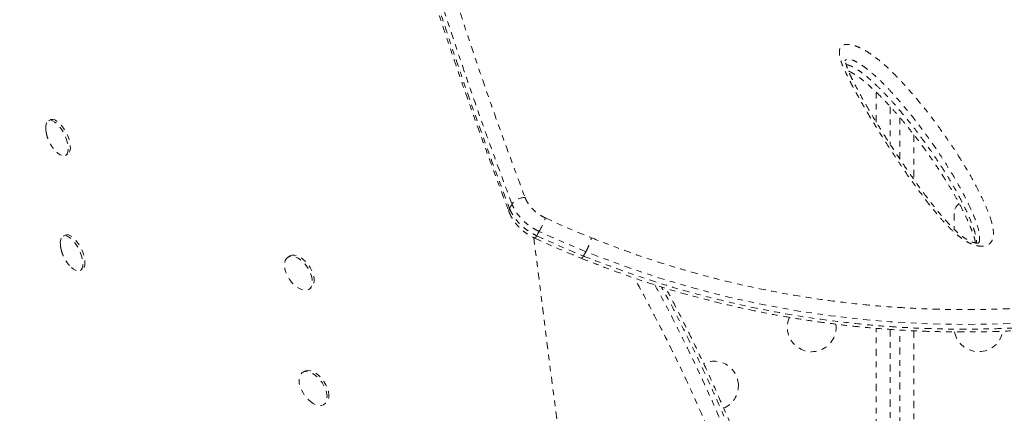
# Model space of a CAD drawing. Units: millimetres. Extents: x -139 to 230, y -200 to 283.
# Drawn here: x 23 to 40, y 65 to 72 of the extents above; entities that cross this region are included whole.
import ezdxf

# ---------------------------------------------------------------- set-up
doc = ezdxf.new("R2010")
doc.units = ezdxf.units.MM
doc.header["$LTSCALE"] = 20
doc.linetypes.add('PHANTOM', pattern=[0.0127, 0.00635, -0.00127, 0.00127, -0.00127, 0.00127, -0.00127])
doc.layers.add('CONTOUR', color=7, linetype='Continuous')

msp = doc.modelspace()

# ---------------------------------------------------------------- linework, layer by layer
at = {"layer": 'CONTOUR', "linetype": 'PHANTOM', "lineweight": 0}
for p, q in [((38.15994, 70.03916), (38.15994, 70.57517)), ((38.41044, 70.31697), (38.41044, 69.64213)), ((23.38359, 70.08386), (23.34566, 70.0653)), ((38.58351, 69.37827), (38.58351, 70.11997)), ((23.29757, 69.90283), (23.30242, 69.86374)), ((38.83401, 69.8132), (38.83401, 69.01304)), ((23.64793, 69.4477), (23.68586, 69.46627)), ((39.55226, 68.40783), (39.55226, 68.12757)), ((23.64531, 68.02359), (23.60738, 68.00502)), ((32.02857, 67.97781), (33.19109, 58.82631)), ((32.9631, 67.72626), (32.91891, 67.64971)), ((27.65649, 67.6464), (27.62443, 67.62455)), ((23.90965, 67.38743), (23.94758, 67.40599)), ((28.0116, 67.05632), (28.04366, 67.07817)), ((37.44169, 66.37658), (37.438, 66.43329)), ((38.15994, 28.87055), (38.15994, 66.3572)), ((38.41044, 66.33798), (38.41044, 28.89569)), ((38.58351, 28.89569), (38.58351, 66.32654)), ((38.83401, 66.31343), (38.83401, 28.87055)), ((27.91821, 65.58612), (27.88615, 65.56428)), ((28.27332, 64.99604), (28.30538, 65.01789))]:
    msp.add_line(p, q, dxfattribs=at)
at = {"layer": 'CONTOUR', "linetype": 'PHANTOM', "lineweight": 0, "flags": 128}
for points in [[(23.29687, 69.90557), (23.29493, 69.9339), (23.29747, 69.98284), (23.30817, 70.0225), (23.32659, 70.05128), (23.35199, 70.06799), (23.38331, 70.07195), (23.41927, 70.06299), (23.45841, 70.04149), (23.49912, 70.00832), (23.53974, 69.96484), (23.5786, 69.91282), (23.61411, 69.85441), (23.64481, 69.792), (23.66946, 69.72812), (23.68704, 69.66541), (23.69683, 69.60643), (23.69842, 69.5536), (23.69177, 69.50907), (23.67713, 69.47467), (23.65511, 69.4518), (23.62661, 69.44142), (23.59279, 69.44393), (23.55505, 69.45924), (23.51492, 69.48672), (23.49049, 69.50848)], [(23.38359, 70.08386), (23.38991, 70.08656), (23.42123, 70.09051), (23.4572, 70.08156), (23.49634, 70.06005), (23.53705, 70.02688), (23.57767, 69.9834), (23.61653, 69.93139), (23.65203, 69.87298), (23.68274, 69.81056), (23.70739, 69.74669), (23.72496, 69.68398), (23.73475, 69.625), (23.73635, 69.57216), (23.7297, 69.52763), (23.71506, 69.49323), (23.69304, 69.47037), (23.68586, 69.46627)], [(31.59649, 68.49927), (31.61864, 68.53831), (31.64054, 68.57689)], [(47.62145, 68.56818), (47.5971, 68.5306), (47.49023, 68.40637), (47.35638, 68.2812), (47.19664, 68.15615), (47.01041, 68.03069), (46.79888, 67.90555), (46.56192, 67.78054), (46.30062, 67.65647), (46.01052, 67.53201), (45.69592, 67.4098), (45.35621, 67.2901), (44.99296, 67.17395), (44.70084, 67.08827), (44.39567, 67.00552), (44.07777, 66.92624), (43.74749, 66.85094), (43.40378, 66.77981), (43.04821, 66.71364), (42.67671, 66.65215), (42.29385, 66.5967), (41.89827, 66.54768), (41.49189, 66.50606), (41.08254, 66.47302), (40.66358, 66.44838), (40.23348, 66.43268), (39.79473, 66.42662), (39.3412, 66.43088), (38.87993, 66.44634), (38.40899, 66.47391), (37.93157, 66.5142), (37.33939, 66.58174), (36.73884, 66.67043), (36.12861, 66.78172), (35.51318, 66.91618), (34.87794, 67.07911), (34.24102, 67.26773), (33.60094, 67.48464), (32.96311, 67.72626), (32.9631, 67.72626), (32.9631, 67.72626)], [(23.64531, 68.02359), (23.66763, 68.02999), (23.70159, 68.02707), (23.73944, 68.01136), (23.77962, 67.98351), (23.82049, 67.94466), (23.86037, 67.8964), (23.89764, 67.8407), (23.93076, 67.77985), (23.95839, 67.71633), (23.97939, 67.65275), (23.99289, 67.59171), (23.99835, 67.53571), (23.99555, 67.48704), (23.9846, 67.4477), (23.96594, 67.41929), (23.94758, 67.40599)], [(32.1267, 68.08776), (32.1039, 68.04863), (32.08218, 68.01136)], [(23.55873, 67.84389), (23.5583, 67.84808), (23.55697, 67.90069), (23.56388, 67.94492), (23.57877, 67.97897), (23.60101, 68.00145), (23.6297, 68.01143), (23.66366, 68.00851), (23.70151, 67.9928), (23.74169, 67.96495), (23.78256, 67.9261), (23.82244, 67.87783), (23.85971, 67.82214), (23.89284, 67.76128), (23.92046, 67.69777), (23.94146, 67.63419), (23.95496, 67.57315), (23.96042, 67.51715), (23.95762, 67.46848), (23.94667, 67.42913), (23.92801, 67.40072), (23.90241, 67.38441), (23.87092, 67.38086), (23.83483, 67.39023), (23.79562, 67.41212), (23.75488, 67.44564), (23.75301, 67.44744)], [(27.65649, 67.6464), (27.66495, 67.65162), (27.70281, 67.66459), (27.74669, 67.66519), (27.79481, 67.65339), (27.84518, 67.62967), (27.89576, 67.59501), (27.94447, 67.55081), (27.98931, 67.4989), (28.02846, 67.4414), (28.0603, 67.38065), (28.08353, 67.31916), (28.09721, 67.25943), (28.10077, 67.20391), (28.09406, 67.15487), (28.07737, 67.11433), (28.05137, 67.08393), (28.04366, 67.07817)], [(27.58116, 67.5693), (27.60262, 67.60495), (27.63289, 67.62977), (27.67075, 67.64275), (27.71463, 67.64335), (27.76275, 67.63155), (27.81312, 67.60783), (27.8637, 67.57316), (27.91241, 67.52897), (27.95725, 67.47706), (27.9964, 67.41955), (28.02824, 67.35881), (28.05147, 67.29731), (28.06515, 67.23758), (28.06871, 67.18206), (28.062, 67.13303), (28.04531, 67.09248), (28.01931, 67.06209), (27.98507, 67.04309), (27.94399, 67.03627), (27.89775, 67.0419), (27.84825, 67.05975), (27.79751, 67.08909), (27.74761, 67.12872), (27.7006, 67.17702), (27.65839, 67.23201), (27.62271, 67.29144), (27.59503, 67.35288), (27.57648, 67.41381), (27.56782, 67.47173), (27.5694, 67.52428), (27.58116, 67.5693)], [(28.08318, 65.01361), (28.03262, 65.04857), (27.984, 65.09301), (27.93929, 65.14511), (27.90034, 65.20275), (27.86872, 65.26355), (27.84575, 65.32503), (27.83236, 65.38467), (27.82909, 65.44004), (27.83609, 65.48886), (27.85306, 65.52913), (27.87931, 65.55922), (27.91377, 65.57787), (27.95502, 65.58434), (28.00137, 65.57836), (28.05094, 65.56017), (28.10168, 65.53051), (28.15153, 65.49061), (28.19843, 65.44209), (28.24048, 65.38694), (28.27594, 65.32742), (28.30338, 65.26596), (28.32165, 65.20509), (28.33003, 65.14729), (28.32815, 65.09492), (28.31611, 65.05015), (28.29438, 65.01479), (28.26387, 64.99029), (28.22583, 64.97766), (28.1818, 64.97742), (28.13359, 64.98957), (28.08318, 65.01361)], [(27.91821, 65.58612), (27.94583, 65.59972), (27.98708, 65.60619), (28.03343, 65.60021), (28.083, 65.58201), (28.13374, 65.55236), (28.18359, 65.51245), (28.23049, 65.46393), (28.27254, 65.40878), (28.308, 65.34926), (28.33544, 65.28781), (28.35371, 65.22693), (28.36209, 65.16913), (28.36021, 65.11677), (28.34817, 65.07199), (28.32644, 65.03663), (28.30538, 65.01789)]]:
    msp.add_lwpolyline(points, dxfattribs=at)
at = {"layer": 'CONTOUR', "linetype": 'PHANTOM', "lineweight": 0}
for centre, radius, start, end in [((31.87587, 68.40364), 0.29223, 90.444522, 143.639713), ((39.77101, 68.40783), 0.21875, 125.734318, 180), ((31.65764, 68.45828), 0.07361, 146.168701, 197.648305), ((30.63189, 68.92463), 1.71313, 330.757584, 339.640227), ((32.00083, 68.03836), 0.08571, 303.72548, 341.642547), ((37.00419, 66.37658), 0.4375, 155.912467, 0), ((39.98976, 66.37658), 0.4375, 191.12059, 350.569459), ((35.25419, 65.33072), 0.4375, 0, 115.094084), ((35.25419, 65.33072), 0.4375, 293.406155, 0)]:
    msp.add_arc(centre, radius, start, end, dxfattribs=at)
for points, knots in [([(30.24776, 79.75218), (30.19063, 79.78116), (30.04279, 79.85613), (29.83811, 79.94024), (29.65594, 79.99636), (29.51832, 80.02095), (29.40774, 80.02728), (29.30479, 80.01572), (29.20952, 79.98232), (29.12758, 79.9261), (29.05779, 79.8435), (29.00267, 79.73388), (28.96361, 79.59951), (28.93944, 79.44489), (28.92897, 79.27669), (28.92998, 79.09415), (28.94325, 78.85624), (28.97364, 78.57493), (29.02254, 78.24824), (29.0775, 77.93722), (29.13922, 77.62581), (29.20546, 77.31637), (29.2853, 76.9638), (29.37629, 76.58441), (29.48195, 76.16546), (29.58747, 75.76283), (29.71466, 75.2944), (29.8548, 74.79602), (30.00421, 74.28131), (30.14878, 73.79559), (30.31885, 73.23651), (30.49347, 72.67738), (30.70164, 72.02854), (30.92906, 71.33817), (31.1709, 70.62909), (31.39079, 70.00383), (31.60791, 69.40488), (31.77263, 68.96532), (31.8736, 68.69586)], [0, 0, 0, 0, 0.01804015, 0.04668076, 0.07532238, 0.09358847, 0.11185482, 0.13355832, 0.15526234, 0.17841406, 0.20206348, 0.22754809, 0.25303365, 0.27703414, 0.30148192, 0.32392756, 0.34637357, 0.38436324, 0.41246649, 0.44008565, 0.46770534, 0.4910803, 0.51445543, 0.54903695, 0.57460881, 0.60278546, 0.63096234, 0.66674123, 0.69741009, 0.72552758, 0.75364523, 0.79513603, 0.82068218, 0.86156264, 0.90755137, 0.93334552, 0.95913944, 1, 1, 1, 1]), ([(31.64054, 68.57689), (31.53902, 68.84692), (31.3549, 69.33666), (31.10298, 70.03291), (30.87444, 70.68772), (30.66121, 71.31578), (30.46246, 71.91719), (30.2775, 72.49091), (30.09656, 73.06668), (29.91554, 73.65778), (29.74812, 74.21904), (29.59412, 74.75054), (29.4622, 75.21972), (29.34328, 75.65637), (29.23656, 76.06175), (29.13696, 76.4551), (29.0451, 76.83468), (28.96134, 77.19988), (28.88726, 77.5442), (28.82331, 77.86729), (28.76993, 78.16872), (28.72718, 78.45157), (28.69572, 78.7175), (28.6767, 78.96959), (28.67338, 79.18287), (28.68328, 79.35959), (28.70602, 79.51795), (28.73923, 79.65201), (28.77914, 79.71966), (28.79451, 79.74572)], [0, 0, 0, 0, 0.05153125, 0.09346185, 0.13542647, 0.18075516, 0.21965139, 0.25857393, 0.30051332, 0.34248814, 0.38784961, 0.42678389, 0.46575215, 0.50006502, 0.53460762, 0.56917894, 0.60408609, 0.63902662, 0.67411501, 0.70789427, 0.74171177, 0.77563343, 0.80960174, 0.84473612, 0.88216923, 0.90991088, 0.93768958, 0.97599525, 1, 1, 1, 1]), ([(28.73054, 79.64225), (28.72646, 79.63576), (28.70622, 79.60356), (28.6784, 79.53765), (28.64607, 79.44254), (28.62136, 79.33396), (28.60369, 79.2124), (28.59359, 79.07819), (28.59094, 78.93199), (28.59553, 78.7744), (28.60704, 78.60574), (28.62518, 78.42611), (28.6497, 78.23548), (28.68044, 78.03323), (28.71711, 77.81911), (28.75979, 77.59259), (28.80835, 77.354), (28.86274, 77.10313), (28.92297, 76.83965), (28.98901, 76.5632), (29.06085, 76.27351), (29.13826, 75.97106), (29.22117, 75.65643), (29.30947, 75.33038), (29.40324, 74.99286), (29.50257, 74.6438), (29.60755, 74.28318), (29.71826, 73.91098), (29.8348, 73.52721), (29.95726, 73.1319), (30.08571, 72.72508), (30.22025, 72.30681), (30.36094, 71.87717), (30.50793, 71.43626), (30.6586, 70.99146), (30.815, 70.54238), (30.97708, 70.0873), (31.14825, 69.61582), (31.32946, 69.12495), (31.477, 68.72996), (31.565, 68.49689), (31.58804, 68.43586)], [0, 0, 0, 0, 0.00455307, 0.02258797, 0.04193669, 0.06272983, 0.08456843, 0.10720255, 0.13032395, 0.15375093, 0.17740189, 0.20124679, 0.22527408, 0.2494742, 0.27409962, 0.29901132, 0.32420358, 0.34971138, 0.37556795, 0.40180538, 0.42845482, 0.45553084, 0.48284073, 0.51038698, 0.53819219, 0.5662684, 0.59462665, 0.62327697, 0.65222825, 0.68148817, 0.71106315, 0.74095819, 0.77117681, 0.80172091, 0.83260402, 0.8622914, 0.89247652, 0.92348665, 0.95540306, 0.9883226, 1, 1, 1, 1]), ([(28.73123, 79.64224), (28.71573, 79.61313), (28.68189, 79.54955), (28.64786, 79.42425), (28.6241, 79.27286), (28.61336, 79.09203), (28.61635, 78.8802), (28.63425, 78.63492), (28.66583, 78.36598), (28.71327, 78.05377), (28.7787, 77.69383), (28.86395, 77.28188), (28.9634, 76.84226), (29.08377, 76.34526), (29.2276, 75.78687), (29.39698, 75.16419), (29.58242, 74.51261), (29.78316, 73.83392), (29.99854, 73.12917), (30.22774, 72.40229), (30.47089, 71.65593), (30.72832, 70.89151), (31.00057, 70.10834), (31.28928, 69.31129), (31.49434, 68.76927), (31.59649, 68.49927)], [0, 0, 0, 0, 0.02569323, 0.05611094, 0.08669837, 0.11733753, 0.15215875, 0.1871043, 0.22210866, 0.25722703, 0.29996817, 0.34278828, 0.38582672, 0.42893056, 0.48076661, 0.53269994, 0.58447594, 0.63633261, 0.68841616, 0.74056926, 0.79234788, 0.84418874, 0.8962128, 0.94829825, 1, 1, 1, 1]), ([(39.75932, 73.89486), (39.76631, 73.89226), (39.80088, 73.87944), (39.87299, 73.84656), (39.97213, 73.79624), (40.09327, 73.73128), (40.24171, 73.64815), (40.41472, 73.54731), (40.65628, 73.4027), (40.96386, 73.2142), (41.33235, 72.98211), (41.69271, 72.74973), (42.04576, 72.51759), (42.44369, 72.25208), (42.88533, 71.95274), (43.31283, 71.65629), (43.68009, 71.39622), (43.98854, 71.17278), (44.28917, 70.94944), (44.52061, 70.76854), (44.68523, 70.63134), (44.7851, 70.54194), (44.86526, 70.46202), (44.91392, 70.40296), (44.93776, 70.36045), (44.94458, 70.3316), (44.93575, 70.31077), (44.91197, 70.29925), (44.87465, 70.29727), (44.8218, 70.3037), (44.74956, 70.32134), (44.66194, 70.35083), (44.5711, 70.38775), (44.45904, 70.43871), (44.32077, 70.50915), (44.14037, 70.61006), (43.94291, 70.72827), (43.73097, 70.86246), (43.52433, 70.99888), (43.21385, 71.20949), (42.80354, 71.4944), (42.30259, 71.85244), (41.81685, 72.20827), (41.34663, 72.55976), (40.89226, 72.90484), (40.52708, 73.18525), (40.24304, 73.40448), (40.04088, 73.56379), (39.892, 73.68599), (39.79132, 73.77293), (39.73965, 73.82096), (39.70474, 73.85768), (39.68186, 73.88774), (39.67797, 73.91003), (39.70799, 73.91166), (39.74534, 73.89943), (39.75932, 73.89486)], [0, 0, 0, 0, 0.00224401, 0.0110983, 0.01843678, 0.02579678, 0.03899784, 0.0522706, 0.06553431, 0.09525879, 0.12504289, 0.15492071, 0.18483679, 0.21467222, 0.2573917, 0.30011113, 0.32870499, 0.35729714, 0.38597122, 0.41461612, 0.42749401, 0.44035993, 0.45107663, 0.46176268, 0.46810882, 0.47444707, 0.48084984, 0.48724938, 0.49306562, 0.49888619, 0.50697849, 0.51507405, 0.52203267, 0.52899749, 0.54113173, 0.55329763, 0.5700347, 0.58683774, 0.60369978, 0.62051757, 0.66431983, 0.70823315, 0.75223585, 0.79627598, 0.84027579, 0.88413588, 0.90584845, 0.92756363, 0.94921661, 0.95815076, 0.96707143, 0.9727432, 0.97840363, 0.98668215, 0.99501528, 1, 1, 1, 1]), ([(44.78661, 70.32856), (44.7869, 70.32857), (44.78836, 70.32864), (44.78034, 70.32889), (44.76133, 70.33228), (44.73101, 70.33937), (44.69059, 70.35125), (44.63775, 70.36959), (44.57561, 70.3941), (44.50515, 70.42487), (44.42793, 70.46178), (44.34304, 70.50509), (44.24986, 70.55547), (44.14624, 70.6144), (44.03065, 70.68296), (43.89984, 70.76311), (43.75485, 70.855), (43.59633, 70.9586), (43.42172, 71.07574), (43.21897, 71.21428), (42.99031, 71.37308), (42.74155, 71.54891), (42.48228, 71.73502), (42.20877, 71.93395), (41.91365, 72.15072), (41.61224, 72.37354), (41.30784, 72.60043), (41.01658, 72.81927), (40.7465, 73.024), (40.51752, 73.1989), (40.33139, 73.34233), (40.17615, 73.46366), (40.05056, 73.56371), (39.95181, 73.64384), (39.87973, 73.70399), (39.82824, 73.74892), (39.79118, 73.78284), (39.76899, 73.8048), (39.75775, 73.8168), (39.75341, 73.82273), (39.75438, 73.82126), (39.75442, 73.8212)], [0, 0, 0, 0, 0.00158171, 0.00797337, 0.01507729, 0.0222135, 0.03156627, 0.04173233, 0.05276534, 0.0645962, 0.07714612, 0.09026601, 0.10525533, 0.12165714, 0.14007916, 0.16148598, 0.18611768, 0.21276885, 0.24250089, 0.2770811, 0.31999458, 0.36526589, 0.41306087, 0.4642226, 0.52001608, 0.58256622, 0.63963949, 0.70017678, 0.75817941, 0.80612327, 0.84433761, 0.87820031, 0.90967182, 0.93192707, 0.95016258, 0.965999, 0.97700947, 0.986556, 0.9939563, 0.99976023, 1, 1, 1, 1]), ([(44.6029, 70.38379), (44.58983, 70.39718), (44.55014, 70.43782), (44.46781, 70.51079), (44.3131, 70.6406), (44.0909, 70.81487), (43.79827, 71.03326), (43.49612, 71.25315), (43.13349, 71.51108), (42.7109, 71.80542), (42.27524, 72.10192), (41.88432, 72.36386), (41.53935, 72.59168), (41.1872, 72.81959), (40.8273, 73.04728), (40.53027, 73.22892), (40.35393, 73.33574), (40.3009, 73.36663), (40.3, 73.36715)], [0, 0, 0, 0, 0.01505015, 0.04571018, 0.0764014, 0.14858656, 0.22084741, 0.29430002, 0.36775706, 0.47793741, 0.58811789, 0.66415912, 0.74040528, 0.81655228, 0.89245872, 0.96821436, 0.99945792, 1, 1, 1, 1]), ([(39.95341, 67.83502), (39.92658, 67.84245), (39.86292, 67.86008), (39.76645, 67.91003), (39.67227, 67.97381), (39.55695, 68.06821), (39.4238, 68.19656), (39.27968, 68.35809), (39.0859, 68.59577), (38.84766, 68.90882), (38.57953, 69.29559), (38.35021, 69.64696), (38.15068, 69.96284), (37.98044, 70.24393), (37.86742, 70.44073), (37.8041, 70.5555), (37.78532, 70.58986), (37.74817, 70.65845), (37.6943, 70.76142), (37.62479, 70.89825), (37.56191, 71.03367), (37.51521, 71.16426), (37.49439, 71.27463), (37.50099, 71.34969), (37.52543, 71.39078), (37.56019, 71.41876), (37.62151, 71.43444), (37.71014, 71.42587), (37.801, 71.3988), (37.88587, 71.3624), (37.97772, 71.31325), (38.0764, 71.24919), (38.21381, 71.14522), (38.37268, 71.00712), (38.54512, 70.83605), (38.7551, 70.6084), (38.99822, 70.32348), (39.26135, 69.98055), (39.50519, 69.63188), (39.73367, 69.27741), (39.94084, 68.91761), (40.0863, 68.61797), (40.18595, 68.37962), (40.24192, 68.20461), (40.2599, 68.07119), (40.25191, 67.98029), (40.23599, 67.92951), (40.20894, 67.88806), (40.16534, 67.85005), (40.093, 67.82249), (40.01105, 67.82322), (39.96277, 67.8331), (39.95341, 67.83502)], [0, 0, 0, 0, 0.00747701, 0.01773707, 0.02707944, 0.03644869, 0.05647686, 0.07661481, 0.09675125, 0.14420544, 0.19172656, 0.2392344, 0.27467528, 0.31012397, 0.34558245, 0.35001457, 0.35444683, 0.35887925, 0.37661211, 0.39462261, 0.41270566, 0.43065813, 0.44848959, 0.46117903, 0.46761222, 0.47403386, 0.48386615, 0.49368649, 0.50227264, 0.50992131, 0.51758491, 0.52865883, 0.53976471, 0.56247667, 0.58531274, 0.60814354, 0.65242817, 0.69677276, 0.74109894, 0.78662466, 0.83216972, 0.87765512, 0.90003229, 0.92240942, 0.94461079, 0.95295971, 0.96129566, 0.96825386, 0.97520424, 0.9862581, 0.99733709, 1, 1, 1, 1]), ([(39.98872, 67.88122), (39.98935, 67.88193), (40.00863, 67.90357), (40.0084, 67.98717), (39.99514, 68.11832), (39.94016, 68.28078), (39.84631, 68.50396), (39.70863, 68.7882), (39.51176, 69.13173), (39.29119, 69.47636), (39.0517, 69.82139), (38.78839, 70.16672), (38.54791, 70.44932), (38.34511, 70.67012), (38.18499, 70.83006), (38.04175, 70.95504), (37.92417, 71.04467), (37.83581, 71.10263), (37.75438, 71.14345), (37.6894, 71.16332), (37.64692, 71.16772), (37.61219, 71.15956), (37.60257, 71.14354), (37.5973, 71.13477)], [0, 0, 0, 0, 0.00094134, 0.02879876, 0.07430506, 0.12019771, 0.16609919, 0.26288315, 0.35978983, 0.45665733, 0.55611048, 0.65560518, 0.75495865, 0.80254339, 0.85013387, 0.89745583, 0.9169367, 0.93634709, 0.95760503, 0.96780461, 0.97784705, 0.98786442, 1, 1, 1, 1]), ([(39.99339, 67.8837), (39.9934, 67.88367), (39.99341, 67.88359), (39.98334, 67.88018), (39.96409, 67.87832), (39.94073, 67.88), (39.91283, 67.88555), (39.88069, 67.89512), (39.83761, 67.913), (39.78909, 67.93838), (39.73561, 67.97198), (39.67809, 68.01479), (39.61357, 68.06899), (39.54115, 68.13699), (39.45652, 68.22442), (39.35816, 68.33285), (39.24751, 68.4638), (39.12515, 68.61821), (38.98404, 68.80472), (38.82795, 69.01974), (38.66183, 69.25916), (38.49231, 69.51358), (38.32568, 69.77221), (38.16944, 70.02186), (38.03216, 70.25016), (37.907, 70.46814), (37.80848, 70.65075), (37.73252, 70.79863), (37.68338, 70.90213), (37.64696, 70.98935), (37.62414, 71.05544), (37.61053, 71.1043), (37.60456, 71.13476), (37.60253, 71.15146), (37.60359, 71.15881), (37.60311, 71.15678), (37.6031, 71.15675)], [0, 0, 0, 0, 0.00782063, 0.01757547, 0.02610601, 0.03444697, 0.03858541, 0.04650058, 0.05523848, 0.06537296, 0.07714024, 0.09059565, 0.10627643, 0.1261593, 0.1497857, 0.18025998, 0.21654766, 0.25781034, 0.30668654, 0.36861195, 0.43334122, 0.50258139, 0.57769822, 0.64708189, 0.71071536, 0.77001109, 0.83288434, 0.8687134, 0.89963623, 0.92673139, 0.95119488, 0.96631098, 0.97915408, 0.99009997, 0.99989113, 1, 1, 1, 1]), ([(37.62105, 71.06799), (37.62253, 71.06796), (37.64006, 71.06761), (37.68038, 71.05326), (37.7341, 71.03056), (37.79996, 70.9944), (37.87664, 70.94349), (37.971, 70.87097), (38.06904, 70.78672), (38.18958, 70.67407), (38.32138, 70.54071), (38.51027, 70.33507), (38.73119, 70.07302), (38.97718, 69.75385), (39.20461, 69.43147), (39.41543, 69.10746), (39.60741, 68.78147), (39.74905, 68.50755), (39.84759, 68.28732), (39.90761, 68.1302), (39.94127, 68.00632), (39.95519, 67.92522), (39.95425, 67.89167), (39.95391, 67.8797)], [0, 0, 0, 0, 0.00121237, 0.01436325, 0.02583342, 0.03774495, 0.05938705, 0.08161631, 0.11169581, 0.14199891, 0.18984184, 0.23786923, 0.3346341, 0.43288713, 0.53138171, 0.62887786, 0.72656214, 0.82509485, 0.87458336, 0.92420076, 0.96658856, 0.98807183, 1, 1, 1, 1]), ([(37.6628, 70.95361), (37.67555, 70.94751), (37.70708, 70.93243), (37.76075, 70.90171), (37.82455, 70.86093), (37.89422, 70.81056), (37.96904, 70.75067), (38.0519, 70.67818), (38.14897, 70.58695), (38.26258, 70.47534), (38.38697, 70.34465), (38.51995, 70.19615), (38.66673, 70.02358), (38.82417, 69.82837), (38.987, 69.61398), (39.14883, 69.38769), (39.30427, 69.15652), (39.447, 68.93164), (39.5703, 68.72329), (39.67542, 68.53045), (39.76474, 68.35029), (39.83099, 68.2004), (39.87874, 68.08211), (39.90773, 67.99748), (39.92606, 67.93078), (39.9313, 67.89575), (39.93341, 67.88165)], [0, 0, 0, 0, 0.00892729, 0.02208376, 0.0382975, 0.05623565, 0.07675092, 0.10079615, 0.1299112, 0.16775308, 0.21103757, 0.25791222, 0.3120624, 0.37754245, 0.44536849, 0.51686623, 0.59271082, 0.66400677, 0.72865702, 0.7887673, 0.84545838, 0.89876789, 0.93034935, 0.95856363, 0.98333035, 1, 1, 1, 1]), ([(19.52023, 70.31326), (19.55602, 70.16324), (19.62276, 69.88344), (19.72694, 69.46709), (19.83121, 69.06847), (19.94144, 68.66649), (20.05577, 68.26866), (20.17587, 67.87023), (20.30216, 67.47109), (20.4351, 67.07108), (20.57517, 66.67011), (20.72282, 66.26811), (20.8769, 65.8698), (21.03696, 65.4773), (21.20236, 65.09217), (21.37433, 64.71206), (21.55294, 64.33742), (21.73812, 63.96899), (21.92974, 63.60753), (22.12761, 63.25391), (22.33176, 62.90842), (22.54214, 62.57108), (22.7587, 62.24244), (22.98111, 61.9232), (23.20911, 61.61388), (23.44285, 61.31435), (23.68247, 61.02453), (23.92808, 60.74439), (24.17903, 60.47468), (24.43485, 60.21624), (24.69491, 59.96944), (24.95929, 59.73409), (25.22776, 59.51035), (25.49976, 59.29862), (25.77474, 59.09929), (26.05212, 58.91266), (26.33165, 58.73886), (26.61361, 58.57761), (26.89801, 58.4287), (27.18461, 58.2922), (27.47252, 58.16843), (27.76105, 58.05759), (28.04953, 57.95982), (28.33733, 57.87521), (28.62388, 57.80378), (28.90871, 57.74551), (29.19181, 57.70031), (29.47325, 57.66787), (29.7531, 57.64806), (30.03082, 57.64082), (30.30563, 57.6461), (30.57679, 57.66376), (30.84363, 57.69367), (31.10553, 57.73563), (31.36191, 57.78942), (31.61291, 57.85493), (31.85878, 57.93188), (32.0996, 58.02036), (32.33496, 58.12021), (32.55441, 58.22626), (32.76337, 58.33962), (32.96256, 58.46206), (33.14393, 58.58282), (33.25788, 58.66451), (33.30547, 58.69863)], [0, 0, 0, 0, 0.01765123, 0.03292047, 0.04923295, 0.06513571, 0.08120335, 0.09745609, 0.11391749, 0.13061046, 0.14755712, 0.16477852, 0.18228451, 0.19950518, 0.21679523, 0.23417746, 0.25163271, 0.2691408, 0.28668062, 0.30423045, 0.3217483, 0.33929448, 0.35686278, 0.37437142, 0.39183783, 0.40927953, 0.42671404, 0.44415764, 0.46161978, 0.47895592, 0.4962054, 0.51341269, 0.53055509, 0.54761082, 0.5645593, 0.58138137, 0.59805996, 0.61462543, 0.63116673, 0.64763435, 0.66400681, 0.68026481, 0.69639129, 0.71237162, 0.72819365, 0.74384915, 0.75934079, 0.77474113, 0.7900765, 0.80532544, 0.82046855, 0.83548877, 0.85037163, 0.86510538, 0.87968097, 0.89408477, 0.90845245, 0.92276736, 0.93700815, 0.95119726, 0.96354964, 0.97652937, 0.99019741, 1, 1, 1, 1]), ([(19.5213, 70.31686), (19.57006, 70.11325), (19.66756, 69.70608), (19.82448, 69.09976), (19.99093, 68.49969), (20.16795, 67.90459), (20.3562, 67.31545), (20.55632, 66.73293), (20.76859, 66.15888), (20.99758, 65.58398), (21.24441, 65.01042), (21.51055, 64.43944), (21.79109, 63.88406), (22.06044, 63.39243), (22.31409, 62.96149), (22.54892, 62.58616), (22.79184, 62.22121), (23.04346, 61.86606), (23.30339, 61.52175), (23.57208, 61.18824), (23.84884, 60.86691), (24.13188, 60.56002), (24.42044, 60.26824), (24.76005, 59.94837), (25.11532, 59.64278), (25.4862, 59.35382), (25.82239, 59.11395), (26.16584, 58.89095), (26.51735, 58.68471), (26.87577, 58.49637), (27.24149, 58.32629), (27.61272, 58.17606), (28.02068, 58.03551), (28.43906, 57.9197), (28.86663, 57.83096), (29.27119, 57.77263), (29.67732, 57.74054), (30.11173, 57.73548), (30.57762, 57.76607), (31.04444, 57.83888), (31.4824, 57.9466), (31.85925, 58.07247), (32.20104, 58.21626), (32.51066, 58.37157), (32.80879, 58.55102), (33.00031, 58.68589), (33.09609, 58.75334)], [0, 0, 0, 0, 0.02409634, 0.04818742, 0.072496, 0.09680475, 0.12128817, 0.14604602, 0.1708435, 0.19572044, 0.22224901, 0.24877783, 0.27548608, 0.30219428, 0.32189898, 0.34160369, 0.36140841, 0.38121316, 0.40116547, 0.42111772, 0.44117389, 0.46123002, 0.48092973, 0.50062942, 0.5295632, 0.55044256, 0.57132181, 0.59234471, 0.61336752, 0.63460859, 0.65584945, 0.67724892, 0.69864816, 0.72550114, 0.74801673, 0.77053203, 0.79332317, 0.81611385, 0.84365241, 0.87240579, 0.89659748, 0.92078862, 0.94047989, 0.96017088, 0.980083, 1, 1, 1, 1]), ([(33.06159, 67.9733), (33.15476, 67.93713), (33.4355, 67.82814), (33.90605, 67.65418), (34.47738, 67.46922), (35.0527, 67.30346), (35.63344, 67.15751), (36.21633, 67.03185), (36.8013, 66.92618), (37.38398, 66.84064), (37.9247, 66.77926), (38.4221, 66.73729), (38.87689, 66.71043), (39.3268, 66.69493), (39.77091, 66.69026), (40.2097, 66.69582), (40.64129, 66.71123), (41.06517, 66.73602), (41.47615, 66.7693), (41.87415, 66.81021), (42.25888, 66.85789), (42.63418, 66.91217), (42.99957, 66.97244), (43.35522, 67.03847), (43.69991, 67.10971), (44.03329, 67.18578), (44.35212, 67.26549), (44.65641, 67.34827), (44.97505, 67.44203), (45.30523, 67.54788), (45.64108, 67.66647), (45.95439, 67.78845), (46.24123, 67.91187), (46.50147, 68.0358), (46.73601, 68.15978), (46.9469, 68.2847), (47.13024, 68.40844), (47.28643, 68.53066), (47.41635, 68.65121), (47.52239, 68.7724), (47.60384, 68.89396), (47.6597, 69.01646), (47.68845, 69.13974), (47.68891, 69.26412), (47.6621, 69.38106), (47.61395, 69.4906), (47.55015, 69.59264), (47.466, 69.69634), (47.36139, 69.80188), (47.23396, 69.91023), (47.10979, 70.00462), (47.01791, 70.06497), (46.98444, 70.08696)], [0, 0, 0, 0, 0.010587034, 0.031904403, 0.053271061, 0.074866834, 0.096513492, 0.11852063, 0.140579719, 0.162872206, 0.185215488, 0.203210878, 0.221255471, 0.239324166, 0.257557711, 0.275813903, 0.294232252, 0.312672772, 0.331157277, 0.349190238, 0.367260618, 0.385349326, 0.403565945, 0.421800441, 0.440162697, 0.458542987, 0.476959233, 0.495011064, 0.513079215, 0.536573712, 0.560103902, 0.583743557, 0.607420461, 0.630361756, 0.653303041, 0.676384211, 0.699465177, 0.721450948, 0.74350397, 0.765591132, 0.787936281, 0.810318855, 0.832973574, 0.855671316, 0.878457005, 0.896713534, 0.915021386, 0.933355827, 0.951892306, 0.970458746, 0.98923779, 1, 1, 1, 1]), ([(23.30242, 69.86374), (23.30817, 69.8357), (23.31894, 69.78317), (23.34802, 69.7067), (23.38548, 69.63558), (23.43241, 69.56844), (23.46976, 69.52988), (23.48811, 69.51094)], [0, 0, 0, 0, 0.21166629, 0.39636828, 0.60298727, 0.80503267, 1, 1, 1, 1]), ([(32.1267, 68.08776), (32.09187, 68.10524), (32.02131, 68.14064), (31.92206, 68.20947), (31.82959, 68.28982), (31.74983, 68.37997), (31.68379, 68.47679), (31.65509, 68.54321), (31.64054, 68.57689)], [0, 0, 0, 0, 0.15749166, 0.31898068, 0.48680243, 0.65949088, 0.82731206, 1, 1, 1, 1]), ([(31.8736, 68.69586), (31.88413, 68.67127), (31.9055, 68.6214), (31.95432, 68.54925), (32.01449, 68.48082), (32.08316, 68.42085), (32.15826, 68.36861), (32.2112, 68.34206), (32.238, 68.32861)], [0, 0, 0, 0, 0.16805227, 0.34098389, 0.50872424, 0.68137131, 0.83866475, 1, 1, 1, 1]), ([(31.58877, 68.43643), (31.59455, 68.42078), (31.61025, 68.37826), (31.64812, 68.31118), (31.70027, 68.23621), (31.76282, 68.16563), (31.83322, 68.10063), (31.91113, 68.04283), (31.98341, 67.99797), (32.03083, 67.97637), (32.04893, 67.96813)], [0, 0, 0, 0, 0.07934921, 0.2155298, 0.35548396, 0.49384837, 0.63428186, 0.77452523, 0.91391395, 1, 1, 1, 1]), ([(31.59649, 68.49927), (31.61066, 68.46654), (31.63941, 68.40014), (31.70483, 68.30419), (31.7853, 68.21321), (31.87686, 68.13361), (31.97663, 68.0644), (32.04671, 68.02919), (32.08218, 68.01136)], [0, 0, 0, 0, 0.16817412, 0.34122526, 0.50939996, 0.6824516, 0.83926235, 1, 1, 1, 1]), ([(32.88104, 67.60692), (32.9665, 67.57348), (33.17429, 67.49216), (33.49608, 67.37149), (33.85249, 67.24503), (34.20653, 67.12862), (34.56804, 67.01849), (34.93193, 66.91637), (35.29901, 66.82189), (35.66957, 66.7349), (36.04391, 66.65529), (36.42127, 66.58301), (36.79802, 66.51924), (37.1733, 66.46379), (37.5469, 66.41636), (37.9207, 66.37657), (38.29323, 66.34447), (38.66298, 66.32005), (39.02833, 66.30332), (39.39071, 66.29378), (39.75087, 66.29109), (40.10977, 66.29519), (40.46577, 66.3059), (40.81838, 66.32306), (41.16706, 66.34643), (41.51124, 66.3758), (41.85035, 66.41089), (42.18378, 66.45143), (42.5109, 66.4971), (42.83108, 66.54755), (43.14369, 66.60242), (43.44816, 66.66133), (43.74391, 66.72387), (44.0311, 66.7898), (44.30992, 66.85901), (44.58043, 66.93139), (44.84212, 67.00668), (45.09448, 67.0846), (45.33704, 67.16486), (45.56934, 67.24719), (45.79094, 67.33128), (46.00143, 67.41683), (46.20045, 67.50355), (46.38772, 67.59118), (46.56308, 67.67952), (46.72657, 67.76845), (46.87916, 67.85852), (47.02069, 67.95), (47.15083, 68.04304), (47.26872, 68.13754), (47.37431, 68.2335), (47.46577, 68.33133), (47.52758, 68.40563), (47.5546, 68.4486), (47.55999, 68.45717)], [0, 0, 0, 0, 0.01252069, 0.0304413, 0.04699159, 0.06438472, 0.08178877, 0.09932022, 0.11701118, 0.13489464, 0.15300407, 0.17138004, 0.1898941, 0.20817569, 0.226666, 0.24531618, 0.26407648, 0.28289369, 0.30170714, 0.32045095, 0.3395426, 0.35879462, 0.37820528, 0.39776976, 0.41748114, 0.4373304, 0.45730647, 0.47739621, 0.49758461, 0.51785493, 0.53818891, 0.55856708, 0.57897773, 0.59940623, 0.61996259, 0.64063044, 0.66139109, 0.68222489, 0.70311161, 0.72403073, 0.7449619, 0.76588075, 0.78676726, 0.80760502, 0.82837998, 0.8491069, 0.86987241, 0.89086206, 0.91186644, 0.93284889, 0.9537549, 0.97449161, 0.99491368, 1, 1, 1, 1]), ([(32.91891, 67.64972), (32.91891, 67.64972), (33.00823, 67.61476), (33.2872, 67.50665), (33.75772, 67.33156), (34.33431, 67.14374), (34.91429, 66.97526), (35.50098, 66.82622), (36.09184, 66.69716), (36.68611, 66.58815), (37.27758, 66.49966), (37.82586, 66.43586), (38.32978, 66.39189), (38.79067, 66.36331), (39.24558, 66.3463), (39.69618, 66.34019), (40.14096, 66.34449), (40.57988, 66.35885), (41.00998, 66.38276), (41.42694, 66.4153), (41.8299, 66.45555), (42.21935, 66.50266), (42.59859, 66.55637), (42.96877, 66.61635), (43.32881, 66.6821), (43.67862, 66.75336), (44.0163, 66.82941), (44.33923, 66.90918), (44.64708, 66.99202), (44.94702, 67.07939), (45.24005, 67.17166), (45.53635, 67.27276), (45.82635, 67.3806), (46.10745, 67.49519), (46.36782, 67.61189), (46.60842, 67.73085), (46.828, 67.85134), (47.02587, 67.97342), (47.1997, 68.09623), (47.3395, 68.21159), (47.4485, 68.31902), (47.52169, 68.40229), (47.55455, 68.45234), (47.5657, 68.46931)], [0, 0, 0, 0, 0.00000011, 0.01302424, 0.04064935, 0.06833587, 0.09621047, 0.12414885, 0.15280862, 0.18153569, 0.21046253, 0.23945483, 0.26277512, 0.2860956, 0.30954096, 0.33298656, 0.35679605, 0.38060564, 0.40453114, 0.42845677, 0.45174158, 0.47502653, 0.4984076, 0.52178875, 0.54545686, 0.56912499, 0.59288802, 0.6166511, 0.63991346, 0.66319728, 0.68815886, 0.71314674, 0.7412687, 0.7693906, 0.79766869, 0.8259468, 0.85472055, 0.88349405, 0.91244501, 0.94139578, 0.96471478, 0.98803374, 1, 1, 1, 1]), ([(32.238, 68.32861), (32.37438, 68.26675), (32.64731, 68.14295), (32.92344, 68.02987), (33.06159, 67.9733)], [0, 0, 0, 0, 0.49969321, 1, 1, 1, 1]), ([(32.9631, 67.72626), (32.82298, 67.78377), (32.54255, 67.89884), (32.26537, 68.02476), (32.1267, 68.08776)], [0, 0, 0, 0, 0.49969412, 1, 1, 1, 1]), ([(23.55974, 67.84067), (23.56008, 67.83547), (23.56164, 67.81151), (23.56672, 67.78799), (23.57069, 67.76958)], [0, 0, 0, 0, 0.21715552, 1, 1, 1, 1]), ([(32.04883, 67.96793), (32.11687, 67.93643), (32.30695, 67.8484), (32.58452, 67.72804), (32.79489, 67.64298), (32.88126, 67.60806)], [0, 0, 0, 0, 0.24730147, 0.69096515, 1, 1, 1, 1]), ([(32.08218, 68.01136), (32.22074, 67.94842), (32.49802, 67.82244), (32.77855, 67.70731), (32.91891, 67.64971)], [0, 0, 0, 0, 0.49969567, 1, 1, 1, 1]), ([(32.9631, 67.72626), (32.97048, 67.73976), (32.98638, 67.76884), (33.00887, 67.8194), (33.02714, 67.86517), (33.04073, 67.90262), (33.05305, 67.94041), (33.05869, 67.96214), (33.06159, 67.9733)], [0, 0, 0, 0, 0.20208903, 0.43563501, 0.56482405, 0.70195157, 0.84701213, 1, 1, 1, 1]), ([(23.57069, 67.76958), (23.57781, 67.74236), (23.59149, 67.69001), (23.62573, 67.61292), (23.66925, 67.54205), (23.71259, 67.48661), (23.74205, 67.45934), (23.75156, 67.45054)], [0, 0, 0, 0, 0.22651238, 0.43559299, 0.67651685, 0.89560302, 1, 1, 1, 1]), ([(32.88146, 67.60799), (32.88207, 67.60752), (32.88428, 67.6058), (32.89156, 67.61117), (32.90325, 67.62449), (32.91359, 67.64114), (32.91891, 67.64971)], [0, 0, 0, 0, 0.10682749, 0.38678309, 0.68451201, 1, 1, 1, 1]), ([(35.28932, 64.22511), (35.17499, 64.49495), (34.94629, 65.03473), (34.5698, 65.8419), (34.19385, 66.58123), (33.94364, 67.0526), (33.82601, 67.25511), (33.82547, 67.25604)], [0, 0, 0, 0, 0.2654014, 0.53088743, 0.79624018, 0.99906117, 1, 1, 1, 1]), ([(34.19335, 67.13441), (34.2302, 67.06867), (34.39909, 66.76741), (34.67421, 66.22513), (35.0194, 65.50973), (35.3031, 64.87709), (35.46841, 64.48331), (35.53315, 64.32909)], [0, 0, 0, 0, 0.07119954, 0.32626103, 0.58130684, 0.83602315, 1, 1, 1, 1]), ([(35.59928, 64.39411), (35.51338, 64.59798), (35.34153, 65.00589), (35.06457, 65.61711), (34.77086, 66.22727), (34.52165, 66.72115), (34.3633, 67.00978), (34.31553, 67.09686)], [0, 0, 0, 0, 0.22509288, 0.4503588, 0.67621629, 0.90230702, 1, 1, 1, 1]), ([(35.62786, 64.45952), (35.59988, 64.52693), (35.50741, 64.74975), (35.34614, 65.12102), (35.13879, 65.58132), (34.9236, 66.03768), (34.69851, 66.49207), (34.52247, 66.83577), (34.41827, 67.02741), (34.39341, 67.07313)], [0, 0, 0, 0, 0.07698986, 0.25447613, 0.42431542, 0.60375158, 0.77778234, 0.94697915, 1, 1, 1, 1])]:
    msp.add_open_spline(points, degree=3, knots=knots, dxfattribs=at)

doc.saveas('drawing.dxf')
